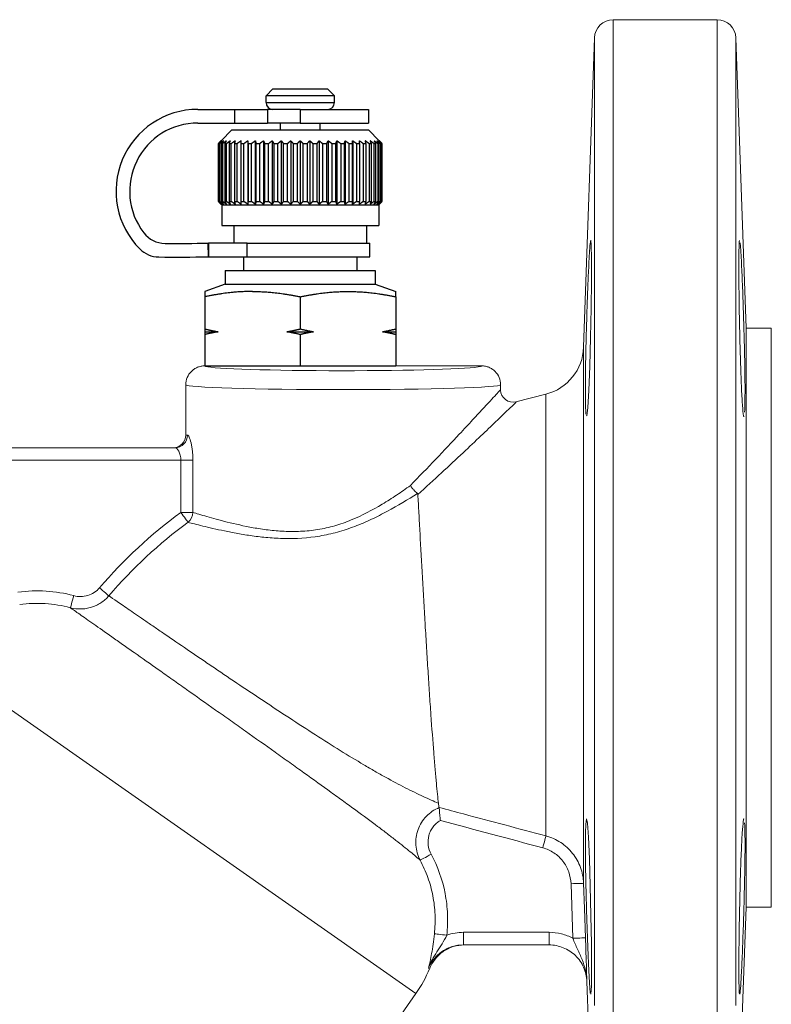
# Model space of a CAD drawing. Units: millimetres. Extents: x 137 to 267, y 86 to 222.
# Drawn here: x 207 to 267, y 144 to 222 of the extents above; entities that cross this region are included whole.
import ezdxf

# ---------------------------------------------------------------- set-up
doc = ezdxf.new("R2010")
doc.units = ezdxf.units.MM

msp = doc.modelspace()

# ---------------------------------------------------------------- linework, layer by layer
at = {"color": 7, "linetype": 'Continuous', "lineweight": 15}
for p, q in [((262.215, 222.153), (253.967, 222.153)), ((252.468, 220.705), (251.61, 196.134)), ((264.519, 197.653), (263.714, 220.705)), ((266.519, 197.653), (264.519, 197.653)), ((221.519, 194.653), (243.519, 194.653)), ((220.019, 193.152), (220.019, 189.153)), ((245.019, 192.728), (245.019, 193.152)), ((248.619, 192.403), (246.237, 191.783)), ((183.873, 188.153), (219.168, 188.153)), ((219.625, 187.153), (187.699, 187.153)), ((219.625, 183.008), (219.625, 187.153)), ((220.58, 187.153), (220.58, 183.008)), ((250.76, 149.18), (250.611, 153.512)), ((263.714, 128.601), (264.519, 151.653)), ((264.519, 151.653), (266.519, 151.653)), ((242.077, 149.653), (248.873, 149.653)), ((248.873, 148.653), (242.077, 148.653)), ((251.869, 145.757), (252.468, 128.601)), ((221.09, 120.216), (238.297, 144.791))]:
    msp.add_line(p, q, dxfattribs=at)
for p, q in [((226.938, 216.654), (226.396, 216.112)), ((231.815, 216.112), (226.396, 216.112)), ((226.396, 215.57), (226.396, 216.112)), ((226.938, 216.654), (231.273, 216.654)), ((231.273, 216.654), (231.815, 216.112)), ((231.815, 215.57), (231.815, 216.112)), ((226.396, 215.57), (231.815, 215.57)), ((220.977, 215.028), (223.887, 215.028)), ((223.887, 215.028), (223.887, 213.945)), ((223.887, 215.028), (226.496, 215.028)), ((226.496, 215.028), (226.496, 213.945)), ((229.106, 215.028), (226.496, 215.028)), ((229.106, 215.028), (229.106, 213.945)), ((229.106, 215.028), (234.525, 215.028)), ((234.525, 215.028), (234.525, 213.945)), ((220.977, 213.945), (223.887, 213.945)), ((223.887, 213.945), (226.496, 213.945)), ((229.106, 213.945), (226.496, 213.945)), ((227.534, 213.403), (227.534, 213.945)), ((229.106, 213.945), (234.525, 213.945)), ((230.677, 213.403), (230.677, 213.945)), ((223.687, 213.403), (222.823, 212.539)), ((223.687, 213.403), (234.525, 213.403)), ((234.525, 213.403), (235.388, 212.539)), ((222.606, 212.319), (222.606, 207.713)), ((222.606, 212.319), (222.628, 212.319)), ((222.628, 207.713), (222.628, 212.319)), ((222.68, 212.319), (222.68, 207.713)), ((222.68, 212.319), (222.743, 212.319)), ((222.743, 207.713), (222.743, 212.319)), ((222.847, 212.319), (222.847, 207.713)), ((222.847, 212.319), (222.952, 212.319)), ((222.952, 207.713), (222.952, 212.319)), ((223.106, 212.319), (223.106, 207.713)), ((223.106, 212.319), (223.25, 212.319)), ((223.25, 207.713), (223.25, 212.319)), ((223.452, 212.319), (223.452, 207.713)), ((223.452, 212.319), (223.634, 212.319)), ((223.634, 207.713), (223.634, 212.319)), ((223.88, 212.319), (223.88, 207.713)), ((223.88, 212.319), (224.097, 212.319)), ((224.097, 207.713), (224.097, 212.319)), ((224.385, 212.319), (224.385, 207.713)), ((224.385, 212.319), (224.634, 212.319)), ((224.634, 207.713), (224.634, 212.319)), ((224.94, 212.539), (224.94, 207.492)), ((224.958, 212.319), (224.958, 207.713)), ((224.958, 212.319), (225.235, 212.319)), ((225.235, 207.713), (225.235, 212.319)), ((225.537, 212.539), (225.537, 207.492)), ((225.592, 212.319), (225.592, 207.713)), ((225.592, 212.319), (225.893, 212.319)), ((225.893, 207.713), (225.893, 212.319)), ((226.186, 212.539), (226.186, 207.492)), ((226.277, 212.319), (226.277, 207.713)), ((226.277, 212.319), (226.598, 212.319)), ((226.598, 207.713), (226.598, 212.319)), ((226.878, 212.539), (226.878, 207.492)), ((227.004, 212.319), (227.004, 207.713)), ((227.004, 212.319), (227.34, 212.319)), ((227.34, 207.713), (227.34, 212.319)), ((227.602, 212.539), (227.602, 207.492)), ((227.761, 212.319), (227.761, 207.713)), ((227.761, 212.319), (228.107, 212.319)), ((228.107, 207.713), (228.107, 212.319)), ((228.348, 212.539), (228.348, 207.492)), ((228.537, 212.319), (228.537, 207.713)), ((228.537, 212.319), (228.889, 212.319)), ((228.889, 207.713), (228.889, 212.319)), ((229.106, 212.539), (229.106, 207.492)), ((229.322, 212.319), (229.322, 207.713)), ((229.322, 212.319), (229.674, 212.319)), ((229.674, 207.713), (229.674, 212.319)), ((229.863, 212.539), (229.863, 207.492)), ((230.104, 212.319), (230.104, 207.713)), ((230.104, 212.319), (230.451, 212.319)), ((230.451, 207.713), (230.451, 212.319)), ((230.609, 212.539), (230.609, 207.492)), ((230.871, 212.319), (230.871, 207.713)), ((230.871, 212.319), (231.208, 212.319)), ((231.208, 207.713), (231.208, 212.319)), ((231.333, 212.539), (231.333, 207.492)), ((231.613, 212.319), (231.613, 207.713)), ((231.613, 212.319), (231.934, 212.319)), ((231.934, 207.713), (231.934, 212.319)), ((232.025, 212.539), (232.025, 207.492)), ((232.318, 212.319), (232.318, 207.713)), ((232.318, 212.319), (232.619, 212.319)), ((232.619, 207.713), (232.619, 212.319)), ((232.674, 212.539), (232.674, 207.492)), ((232.976, 212.319), (232.976, 207.713)), ((232.976, 212.319), (233.253, 212.319)), ((233.253, 207.713), (233.253, 212.319)), ((233.272, 212.539), (233.272, 207.492)), ((233.578, 212.319), (233.578, 207.713)), ((233.578, 212.319), (233.827, 212.319)), ((233.827, 207.713), (233.827, 212.319)), ((234.114, 212.319), (234.114, 207.713)), ((234.114, 212.319), (234.331, 212.319)), ((234.331, 207.713), (234.331, 212.319)), ((234.577, 212.319), (234.577, 207.713)), ((234.577, 212.319), (234.76, 212.319)), ((234.76, 207.713), (234.76, 212.319)), ((234.961, 212.319), (234.961, 207.713)), ((234.961, 212.319), (235.106, 212.319)), ((235.106, 207.713), (235.106, 212.319)), ((235.259, 212.319), (235.259, 207.713)), ((235.259, 212.319), (235.364, 212.319)), ((235.364, 207.713), (235.364, 212.319)), ((235.468, 212.319), (235.468, 207.713)), ((235.468, 212.319), (235.531, 212.319)), ((235.531, 207.713), (235.531, 212.319)), ((235.584, 212.319), (235.584, 207.713)), ((235.584, 212.319), (235.605, 212.319)), ((235.605, 207.713), (235.605, 212.319)), ((222.606, 207.713), (222.628, 207.713)), ((222.68, 207.713), (222.743, 207.713)), ((222.874, 207.442), (222.823, 207.492)), ((222.847, 207.713), (222.952, 207.713)), ((222.874, 207.442), (235.337, 207.442)), ((222.874, 207.442), (222.874, 205.816)), ((223.106, 207.713), (223.25, 207.713)), ((223.452, 207.713), (223.634, 207.713)), ((223.88, 207.713), (224.097, 207.713)), ((224.385, 207.713), (224.634, 207.713)), ((224.958, 207.713), (225.235, 207.713)), ((225.592, 207.713), (225.893, 207.713)), ((226.277, 207.713), (226.598, 207.713)), ((227.004, 207.713), (227.34, 207.713)), ((227.761, 207.713), (228.107, 207.713)), ((228.537, 207.713), (228.889, 207.713)), ((229.322, 207.713), (229.674, 207.713)), ((230.104, 207.713), (230.451, 207.713)), ((230.871, 207.713), (231.208, 207.713)), ((231.613, 207.713), (231.934, 207.713)), ((232.318, 207.713), (232.619, 207.713)), ((232.976, 207.713), (233.253, 207.713)), ((233.578, 207.713), (233.827, 207.713)), ((234.114, 207.713), (234.331, 207.713)), ((234.577, 207.713), (234.76, 207.713)), ((234.961, 207.713), (235.106, 207.713)), ((235.259, 207.713), (235.364, 207.713)), ((235.337, 207.442), (235.388, 207.492)), ((235.337, 207.442), (235.337, 205.816)), ((235.468, 207.713), (235.531, 207.713)), ((235.584, 207.713), (235.605, 207.713)), ((222.874, 205.816), (235.337, 205.816)), ((223.834, 205.816), (223.834, 204.407)), ((234.377, 205.816), (234.377, 204.407)), ((221.814, 203.323), (221.787, 204.407)), ((221.814, 204.407), (221.814, 203.323)), ((224.904, 204.407), (221.814, 204.407)), ((224.904, 203.323), (224.904, 204.407)), ((224.904, 204.407), (234.633, 204.407)), ((234.633, 203.323), (234.633, 204.407)), ((221.814, 203.323), (224.904, 203.323)), ((224.608, 203.323), (224.608, 202.24)), ((224.904, 203.323), (234.633, 203.323)), ((233.603, 203.323), (233.603, 202.24)), ((223.145, 202.24), (235.067, 202.24)), ((223.145, 202.24), (223.145, 201.156)), ((235.067, 202.24), (235.067, 201.156)), ((223.145, 201.156), (221.519, 200.564)), ((223.145, 201.156), (235.067, 201.156)), ((235.067, 201.156), (236.692, 200.564)), ((221.519, 200.564), (221.519, 200.137)), ((221.519, 200.137), (221.519, 197.587)), ((229.106, 200.137), (229.106, 197.587)), ((236.692, 200.137), (236.692, 197.587)), ((221.519, 197.587), (221.519, 197.138)), ((221.519, 197.363), (222.576, 197.363)), ((221.519, 197.138), (221.519, 194.653)), ((228.049, 197.363), (230.162, 197.363)), ((229.106, 197.138), (229.106, 194.653)), ((235.635, 197.363), (236.692, 197.363)), ((236.692, 197.138), (236.692, 194.653)), ((221.519, 194.653), (236.692, 194.653))]:
    msp.add_line(p, q)
at = {"color": 8, "linetype": 'Continuous', "lineweight": 15}
msp.add_line((238.297, 144.791), (203.261, 169.324), dxfattribs=at)
at = {"color": 8, "linetype": 'Continuous', "lineweight": 15, "flags": 128}
for points in [[(253.967, 142.482), (253.967, 145.478), (253.967, 148.673), (253.967, 152.046), (253.967, 155.573), (253.967, 159.23), (253.967, 162.993), (253.967, 166.835), (253.967, 170.731), (253.967, 174.653), (253.967, 178.576), (253.967, 182.471), (253.967, 186.314), (253.967, 190.076), (253.967, 193.734), (253.967, 197.261), (253.967, 200.633), (253.967, 203.828), (253.967, 206.824), (253.967, 209.6), (253.967, 212.137), (253.967, 214.418), (253.967, 216.428), (253.967, 218.152), (253.967, 219.579), (253.967, 220.7), (253.967, 221.505), (253.967, 221.991), (253.967, 222.153), (253.967, 222.153)], [(262.215, 142.482), (262.215, 145.478), (262.215, 148.673), (262.215, 152.046), (262.215, 155.573), (262.215, 159.23), (262.215, 162.993), (262.215, 166.835), (262.215, 170.731), (262.215, 174.653), (262.215, 178.576), (262.215, 182.471), (262.215, 186.314), (262.215, 190.076), (262.215, 193.734), (262.215, 197.261), (262.215, 200.633), (262.215, 203.828), (262.215, 206.824), (262.215, 209.6), (262.215, 212.137), (262.215, 214.418), (262.215, 216.428), (262.215, 218.152), (262.215, 219.579), (262.215, 220.7), (262.215, 221.505), (262.215, 221.991), (262.215, 222.153), (262.215, 222.153)], [(252.468, 143.838), (252.468, 146.81), (252.468, 149.977), (252.468, 153.317), (252.468, 156.807), (252.468, 160.422), (252.468, 164.137), (252.468, 167.926), (252.468, 171.761), (252.468, 175.618), (252.468, 179.467), (252.468, 183.282), (252.468, 187.037), (252.468, 190.706), (252.468, 194.261), (252.468, 197.679), (252.468, 200.936), (252.468, 204.008), (252.468, 206.874), (252.468, 209.514), (252.468, 211.91), (252.468, 214.045), (252.468, 215.903), (252.468, 217.471), (252.468, 218.74), (252.468, 219.699), (252.468, 220.342), (252.468, 220.665), (252.468, 220.705)], [(263.714, 143.838), (263.714, 146.81), (263.714, 149.977), (263.714, 153.317), (263.714, 156.807), (263.714, 160.422), (263.714, 164.137), (263.714, 167.926), (263.714, 171.761), (263.714, 175.618), (263.714, 179.467), (263.714, 183.282), (263.714, 187.037), (263.714, 190.706), (263.714, 194.261), (263.714, 197.679), (263.714, 200.936), (263.714, 204.008), (263.714, 206.874), (263.714, 209.514), (263.714, 211.91), (263.714, 214.045), (263.714, 215.903), (263.714, 217.471), (263.714, 218.74), (263.714, 219.699), (263.714, 220.342), (263.714, 220.665), (263.714, 220.705)], [(251.61, 153.546), (251.61, 154.196), (251.61, 155.156), (251.61, 156.411), (251.61, 157.942), (251.61, 159.726), (251.61, 161.736), (251.61, 163.941), (251.61, 166.309), (251.61, 168.803), (251.61, 171.385), (251.61, 174.017), (251.61, 176.659), (251.61, 179.27), (251.61, 181.811), (251.61, 184.244), (251.61, 186.532), (251.61, 188.64), (251.61, 190.536), (251.61, 192.192), (251.61, 193.582), (251.61, 194.686), (251.61, 195.487), (251.61, 195.972), (251.61, 196.134)], [(248.619, 157.314), (248.619, 157.989), (248.619, 158.972), (248.619, 160.245), (248.619, 161.785), (248.619, 163.563), (248.619, 165.546), (248.619, 167.697), (248.619, 169.977), (248.619, 172.343), (248.619, 174.753), (248.619, 177.16), (248.619, 179.521), (248.619, 181.792), (248.619, 183.931), (248.619, 185.898), (248.619, 187.657), (248.619, 189.176), (248.619, 190.427), (248.619, 191.385), (248.619, 192.034), (248.619, 192.362), (248.619, 192.403)], [(220.019, 189.153), (220.028, 189.153), (220.053, 189.153), (220.097, 189.153), (220.157, 189.153)], [(239.281, 146.785), (239.281, 146.785)]]:
    msp.add_lwpolyline(points, dxfattribs=at)
at = {"color": 7, "linetype": 'Continuous', "lineweight": 15, "flags": 128}
for points in [[(251.84, 190.723), (251.862, 190.68), (251.94, 191.338), (252.022, 192.707), (252.099, 194.632), (252.163, 196.896), (252.209, 199.242), (252.235, 201.407), (252.238, 203.146), (252.219, 204.263), (252.178, 204.634), (252.118, 204.216), (252.074, 203.573), (252.074, 203.573)], [(264.519, 151.653), (264.519, 151.815), (264.519, 152.297), (264.519, 153.092), (264.519, 154.191), (264.519, 155.577), (264.519, 157.23), (264.519, 159.128), (264.519, 161.245), (264.519, 163.549), (264.519, 166.009), (264.519, 168.591), (264.519, 171.257), (264.519, 173.972), (264.519, 176.695), (264.519, 179.391), (264.519, 182.019), (264.519, 184.545), (264.519, 186.931), (264.519, 189.145), (264.519, 191.156), (264.519, 192.935), (264.519, 194.457), (264.519, 195.701), (264.519, 196.65), (264.519, 197.29), (264.519, 197.613), (264.519, 197.653)], [(266.519, 151.653), (266.519, 151.815), (266.519, 152.297), (266.519, 153.092), (266.519, 154.191), (266.519, 155.577), (266.519, 157.23), (266.519, 159.128), (266.519, 161.245), (266.519, 163.549), (266.519, 166.009), (266.519, 168.591), (266.519, 171.257), (266.519, 173.972), (266.519, 176.695), (266.519, 179.391), (266.519, 182.019), (266.519, 184.545), (266.519, 186.931), (266.519, 189.145), (266.519, 191.156), (266.519, 192.935), (266.519, 194.457), (266.519, 195.701), (266.519, 196.65), (266.519, 197.29), (266.519, 197.613), (266.519, 197.653)], [(220.58, 187.153), (220.521, 187.153), (220.44, 187.153), (220.338, 187.153), (220.218, 187.153), (220.084, 187.153), (219.937, 187.153), (219.783, 187.153), (219.625, 187.153)], [(220.198, 182.226), (220.166, 182.269), (220.12, 182.333), (220.06, 182.414), (219.988, 182.512), (219.906, 182.624), (219.817, 182.746), (219.722, 182.875), (219.625, 183.008)], [(220.58, 183.008), (220.521, 183.008), (220.44, 183.008), (220.338, 183.008), (220.218, 183.008), (220.084, 183.008), (219.937, 183.008), (219.783, 183.008), (219.625, 183.008)], [(213.903, 176.388), (213.862, 176.423), (213.802, 176.474), (213.725, 176.54), (213.633, 176.619), (213.528, 176.708), (213.413, 176.807), (213.291, 176.911), (213.166, 177.018)], [(210.856, 175.435), (210.864, 175.466), (210.881, 175.53), (210.906, 175.623), (210.938, 175.743), (210.976, 175.886), (211.019, 176.047), (211.065, 176.219), (211.113, 176.398)], [(252.177, 144.765), (252.197, 144.727), (252.229, 145.409), (252.24, 146.796), (252.227, 148.732), (252.193, 151), (252.139, 153.343), (252.069, 155.499), (251.99, 157.223), (251.908, 158.322), (251.834, 158.671), (251.778, 158.229), (251.758, 157.571), (251.758, 157.571)], [(248.367, 156.368), (248.411, 156.532), (248.453, 156.691), (248.493, 156.841), (248.529, 156.977), (248.561, 157.095), (248.587, 157.192), (248.606, 157.266), (248.619, 157.314)], [(239.506, 155.856), (239.345, 155.77), (239.189, 155.687), (239.043, 155.61), (238.914, 155.541), (238.804, 155.482), (238.718, 155.437), (238.659, 155.405), (238.628, 155.388)], [(250.611, 153.512), (250.805, 153.519), (250.992, 153.525), (251.164, 153.531), (251.315, 153.536), (251.44, 153.54), (251.532, 153.544), (251.59, 153.546), (251.61, 153.546)], [(251.61, 153.546), (251.679, 151.547), (251.759, 149.215)], [(240.744, 149.426), (240.569, 149.446), (240.399, 149.465), (240.24, 149.483), (240.097, 149.499), (239.974, 149.513), (239.876, 149.524), (239.804, 149.532), (239.762, 149.537)], [(242.077, 149.653), (242.077, 149.458), (242.077, 149.27), (242.077, 149.098), (242.077, 148.946), (242.077, 148.822), (242.077, 148.729), (242.077, 148.672), (242.077, 148.653)], [(248.873, 149.653), (248.873, 149.458), (248.873, 149.27), (248.873, 149.098), (248.873, 148.946), (248.873, 148.822), (248.873, 148.729), (248.873, 148.672), (248.873, 148.653)], [(250.76, 149.18), (250.954, 149.187), (251.141, 149.193), (251.314, 149.199), (251.465, 149.205), (251.589, 149.209), (251.682, 149.212), (251.739, 149.214), (251.759, 149.215)], [(251.872, 145.758), (251.872, 145.758)]]:
    msp.add_lwpolyline(points, dxfattribs=at)
at = {"color": 7, "linetype": 'Continuous', "lineweight": 15}
for centre, radius, start, end in [((253.967, 220.653), 1.5, 90, 178), ((262.215, 220.653), 1.5, 2, 90), ((247.613, 196.274), 4, 284.57068, 358), ((246.019, 192.76), 1, 181.42998, 282.59336), ((219.019, 189.153), 1, 270, 0), ((219.162, 189.148), 0.995, 270.32005, 0.31599), ((242.232, 152.153), 38.25, 126.2295, 139.45421), ((219.54, 183.032), 1.04, 309.21407, 358.67514), ((242.232, 152.153), 37.281, 126.2295, 139.45421), ((242.158, 145.653), 3, 90, 158.86939), ((230.106, 150.527), 10, 325, 337.89378)]:
    msp.add_arc(centre, radius, start, end, dxfattribs=at)
for centre, radius, start, end in [((226.938, 215.57), 0.542, 180, 270), ((231.273, 215.57), 0.542, 270, 0), ((220.977, 208.526), 6.503, 90, 224.79959), ((220.977, 208.526), 5.419, 90, 217.45047), ((218.396, 206.549), 2.168, 217.45047, 269.41937), ((219.351, 300.834), 96.458, 269.41937, 271.44684), ((217.901, 205.471), 2.168, 224.79959, 269.12861), ((219.351, 300.834), 97.542, 269.12861, 271.44684)]:
    msp.add_arc(centre, radius, start, end)
at = {"color": 8, "linetype": 'Continuous', "lineweight": 15}
for start_param, end_param in [(3.136834, 3.25692), (6.14569, 6.287944)]:
    msp.add_ellipse((232.519, 194.651), major_axis=(11, 0), ratio=0.034921, start_param=start_param, end_param=end_param, dxfattribs=at)
at = {"color": 7, "linetype": 'Continuous', "lineweight": 15}
for centre, major_axis, ratio, start_param, end_param in [((232.519, 194.651), (11, 0), 0.034921, 3.25692, 6.14569), ((232.519, 193.152), (12.5, 0), 0.03073, 3.141593, 6.283185)]:
    msp.add_ellipse(centre, major_axis=major_axis, ratio=ratio, start_param=start_param, end_param=end_param, dxfattribs=at)
for points, weights in [([(222.823, 212.539), (222.717, 212.433), (222.606, 212.319)], [1, 1.00028756017, 1]), ([(222.628, 212.319), (222.75, 212.433), (222.869, 212.539)], [1, 1.00028756017, 1]), ([(222.869, 212.539), (222.776, 212.433), (222.68, 212.319)], [1, 1.00028756017, 1]), ([(222.743, 212.319), (222.877, 212.433), (223.006, 212.539)], [1, 1.00028756017, 1]), ([(223.006, 212.539), (222.928, 212.433), (222.847, 212.319)], [1, 1.00028756018, 1]), ([(222.952, 212.319), (223.094, 212.433), (223.231, 212.539)], [1, 1.00028756017, 1]), ([(223.231, 212.539), (223.17, 212.433), (223.106, 212.319)], [1, 1.00028756018, 1]), ([(223.25, 212.319), (223.399, 212.433), (223.543, 212.539)], [1, 1.00028756017, 1]), ([(223.543, 212.539), (223.498, 212.433), (223.452, 212.319)], [1, 1.00028756017, 1]), ([(223.634, 212.319), (223.787, 212.433), (223.935, 212.539)], [1, 1.00028756017, 1]), ([(223.935, 212.539), (223.908, 212.433), (223.88, 212.319)], [1, 1.00028756017, 1]), ([(224.097, 212.319), (224.253, 212.433), (224.403, 212.539)], [1, 1.00028756017, 1]), ([(224.403, 212.539), (224.394, 212.433), (224.385, 212.319)], [1, 1.00028756018, 1]), ([(224.634, 212.319), (224.789, 212.433), (224.94, 212.539)], [1, 1.00028756018, 1]), ([(224.94, 212.539), (224.949, 212.433), (224.958, 212.319)], [1, 1.00028756018, 1]), ([(225.235, 212.319), (225.389, 212.433), (225.537, 212.539)], [1, 1.00028756018, 1]), ([(225.537, 212.539), (225.564, 212.433), (225.592, 212.319)], [1, 1.00028756017, 1]), ([(225.893, 212.319), (226.042, 212.433), (226.186, 212.539)], [1, 1.00028756018, 1]), ([(226.186, 212.539), (226.231, 212.433), (226.277, 212.319)], [1, 1.00028756017, 1]), ([(226.598, 212.319), (226.741, 212.433), (226.878, 212.539)], [1, 1.00028756017, 1]), ([(226.878, 212.539), (226.94, 212.433), (227.004, 212.319)], [1, 1.00028756017, 1]), ([(227.34, 212.319), (227.473, 212.433), (227.602, 212.539)], [1, 1.00028756018, 1]), ([(227.602, 212.539), (227.68, 212.433), (227.761, 212.319)], [1, 1.00028756017, 1]), ([(228.107, 212.319), (228.23, 212.433), (228.348, 212.539)], [1, 1.00028756017, 1]), ([(228.348, 212.539), (228.441, 212.433), (228.537, 212.319)], [1, 1.00028756017, 1]), ([(228.889, 212.319), (228.999, 212.433), (229.106, 212.539)], [1, 1.00028756018, 1]), ([(229.106, 212.539), (229.212, 212.433), (229.322, 212.319)], [1, 1.00028756018, 1]), ([(229.674, 212.319), (229.77, 212.433), (229.863, 212.539)], [1, 1.00028756017, 1]), ([(229.863, 212.539), (229.981, 212.433), (230.104, 212.319)], [1, 1.00028756017, 1]), ([(230.451, 212.319), (230.531, 212.433), (230.609, 212.539)], [1, 1.00028756017, 1]), ([(230.609, 212.539), (230.738, 212.433), (230.871, 212.319)], [1, 1.00028756017, 1]), ([(231.208, 212.319), (231.272, 212.433), (231.333, 212.539)], [1, 1.00028756018, 1]), ([(231.333, 212.539), (231.471, 212.433), (231.613, 212.319)], [1, 1.00028756018, 1]), ([(231.934, 212.319), (231.98, 212.433), (232.025, 212.539)], [1, 1.00028756017, 1]), ([(232.025, 212.539), (232.169, 212.433), (232.318, 212.319)], [1, 1.00028756018, 1]), ([(232.619, 212.319), (232.647, 212.433), (232.674, 212.539)], [1, 1.00028756017, 1]), ([(232.674, 212.539), (232.823, 212.433), (232.976, 212.319)], [1, 1.00028756017, 1]), ([(233.253, 212.319), (233.263, 212.433), (233.272, 212.539)], [1, 1.00028756018, 1]), ([(233.272, 212.539), (233.422, 212.433), (233.578, 212.319)], [1, 1.00028756017, 1]), ([(233.808, 212.539), (233.958, 212.433), (234.114, 212.319)], [1, 1.00028756017, 1]), ([(233.827, 212.319), (233.817, 212.433), (233.808, 212.539)], [1, 1.00028756017, 1]), ([(234.276, 212.539), (234.424, 212.433), (234.577, 212.319)], [1, 1.00028756017, 1]), ([(234.331, 212.319), (234.303, 212.433), (234.276, 212.539)], [1, 1.00028756017, 1]), ([(234.668, 212.539), (234.812, 212.433), (234.961, 212.319)], [1, 1.00028756017, 1]), ([(234.76, 212.319), (234.713, 212.433), (234.668, 212.539)], [1, 1.00028756017, 1]), ([(234.98, 212.539), (235.117, 212.433), (235.259, 212.319)], [1, 1.00028756017, 1]), ([(235.106, 212.319), (235.042, 212.433), (234.98, 212.539)], [1, 1.00028756017, 1]), ([(235.205, 212.539), (235.334, 212.433), (235.468, 212.319)], [1, 1.00028756017, 1]), ([(235.364, 212.319), (235.283, 212.433), (235.205, 212.539)], [1, 1.00028756017, 1]), ([(235.342, 212.539), (235.461, 212.433), (235.584, 212.319)], [1, 1.00028756017, 1]), ([(235.531, 212.319), (235.435, 212.433), (235.342, 212.539)], [1, 1.00028756017, 1]), ([(235.605, 212.319), (235.495, 212.433), (235.388, 212.539)], [1, 1.00028756017, 1]), ([(222.606, 207.713), (222.717, 207.599), (222.823, 207.492)], [1, 1.00028756018, 1]), ([(222.869, 207.492), (222.75, 207.599), (222.628, 207.713)], [1, 1.00028756017, 1]), ([(222.68, 207.713), (222.776, 207.599), (222.869, 207.492)], [1, 1.00028756017, 1]), ([(223.006, 207.492), (222.877, 207.599), (222.743, 207.713)], [1, 1.00028756018, 1]), ([(222.847, 207.713), (222.928, 207.599), (223.006, 207.492)], [1, 1.00028756017, 1]), ([(223.231, 207.492), (223.094, 207.599), (222.952, 207.713)], [1, 1.00028756018, 1]), ([(223.106, 207.713), (223.17, 207.599), (223.231, 207.492)], [1, 1.00028756018, 1]), ([(223.543, 207.492), (223.399, 207.599), (223.25, 207.713)], [1, 1.00028756018, 1]), ([(223.452, 207.713), (223.498, 207.599), (223.543, 207.492)], [1, 1.00028756017, 1]), ([(223.935, 207.492), (223.787, 207.599), (223.634, 207.713)], [1, 1.00028756018, 1]), ([(223.88, 207.713), (223.908, 207.599), (223.935, 207.492)], [1, 1.00028756018, 1]), ([(224.403, 207.492), (224.253, 207.599), (224.097, 207.713)], [1, 1.00028756018, 1]), ([(224.385, 207.713), (224.394, 207.599), (224.403, 207.492)], [1, 1.00028756018, 1]), ([(224.94, 207.492), (224.789, 207.599), (224.634, 207.713)], [1, 1.00028756018, 1]), ([(224.958, 207.713), (224.949, 207.599), (224.94, 207.492)], [1, 1.00028756018, 1]), ([(225.537, 207.492), (225.389, 207.599), (225.235, 207.713)], [1, 1.00028756017, 1]), ([(225.592, 207.713), (225.564, 207.599), (225.537, 207.492)], [1, 1.00028756018, 1]), ([(226.186, 207.492), (226.042, 207.599), (225.893, 207.713)], [1, 1.00028756017, 1]), ([(226.277, 207.713), (226.231, 207.599), (226.186, 207.492)], [1, 1.00028756018, 1]), ([(226.878, 207.492), (226.741, 207.599), (226.598, 207.713)], [1, 1.00028756018, 1]), ([(227.004, 207.713), (226.94, 207.599), (226.878, 207.492)], [1, 1.00028756018, 1]), ([(227.602, 207.492), (227.473, 207.599), (227.34, 207.713)], [1, 1.00028756018, 1]), ([(227.761, 207.713), (227.68, 207.599), (227.602, 207.492)], [1, 1.00028756018, 1]), ([(228.348, 207.492), (228.23, 207.599), (228.107, 207.713)], [1, 1.00028756018, 1]), ([(228.537, 207.713), (228.441, 207.599), (228.348, 207.492)], [1, 1.00028756017, 1]), ([(229.106, 207.492), (228.999, 207.599), (228.889, 207.713)], [1, 1.00028756018, 1]), ([(229.322, 207.713), (229.212, 207.599), (229.106, 207.492)], [1, 1.00028756018, 1]), ([(229.863, 207.492), (229.77, 207.599), (229.674, 207.713)], [1, 1.00028756017, 1]), ([(230.104, 207.713), (229.981, 207.599), (229.863, 207.492)], [1, 1.00028756018, 1]), ([(230.609, 207.492), (230.531, 207.599), (230.451, 207.713)], [1, 1.00028756018, 1]), ([(230.871, 207.713), (230.738, 207.599), (230.609, 207.492)], [1, 1.00028756017, 1]), ([(231.333, 207.492), (231.272, 207.599), (231.208, 207.713)], [1, 1.00028756018, 1]), ([(231.613, 207.713), (231.471, 207.599), (231.333, 207.492)], [1, 1.00028756018, 1]), ([(232.025, 207.492), (231.98, 207.599), (231.934, 207.713)], [1, 1.00028756018, 1]), ([(232.318, 207.713), (232.169, 207.599), (232.025, 207.492)], [1, 1.00028756017, 1]), ([(232.674, 207.492), (232.647, 207.599), (232.619, 207.713)], [1, 1.00028756018, 1]), ([(232.976, 207.713), (232.823, 207.599), (232.674, 207.492)], [1, 1.00028756018, 1]), ([(233.272, 207.492), (233.263, 207.599), (233.253, 207.713)], [1, 1.00028756017, 1]), ([(233.578, 207.713), (233.422, 207.599), (233.272, 207.492)], [1, 1.00028756018, 1]), ([(234.114, 207.713), (233.958, 207.599), (233.808, 207.492)], [1, 1.00028756018, 1]), ([(233.808, 207.492), (233.817, 207.599), (233.827, 207.713)], [1, 1.00028756018, 1]), ([(234.577, 207.713), (234.424, 207.599), (234.276, 207.492)], [1, 1.00028756018, 1]), ([(234.276, 207.492), (234.303, 207.599), (234.331, 207.713)], [1, 1.00028756018, 1]), ([(234.961, 207.713), (234.812, 207.599), (234.668, 207.492)], [1, 1.00028756018, 1]), ([(234.668, 207.492), (234.713, 207.599), (234.76, 207.713)], [1, 1.00028756018, 1]), ([(235.259, 207.713), (235.117, 207.599), (234.98, 207.492)], [1, 1.00028756017, 1]), ([(234.98, 207.492), (235.042, 207.599), (235.106, 207.713)], [1, 1.00028756017, 1]), ([(235.468, 207.713), (235.334, 207.599), (235.205, 207.492)], [1, 1.00028756018, 1]), ([(235.205, 207.492), (235.283, 207.599), (235.364, 207.713)], [1, 1.00028756017, 1]), ([(235.584, 207.713), (235.461, 207.599), (235.342, 207.492)], [1, 1.00028756017, 1]), ([(235.342, 207.492), (235.435, 207.599), (235.531, 207.713)], [1, 1.00028756017, 1]), ([(235.388, 207.492), (235.495, 207.599), (235.605, 207.713)], [1, 1.00028756018, 1]), ([(225.312, 200.564), (223.552, 200.564), (221.519, 200.137)], [1, 1.04464590977, 1.01293433344]), ([(225.312, 200.564), (227.073, 200.564), (229.106, 200.137)], [1, 1.04464590977, 1.01293433344]), ([(229.106, 200.137), (231.138, 200.564), (232.899, 200.564)], [1.01293433344, 1.04464590977, 1]), ([(232.899, 200.564), (234.659, 200.564), (236.692, 200.137)], [1, 1.04464590977, 1.01293433344]), ([(236.692, 200.137), (236.692, 200.564), (236.692, 200.564)], [1.01293433344, 1.04464590977, 1]), ([(221.519, 197.587), (222.064, 197.457), (222.576, 197.363)], [1, 1.00259269997, 1]), ([(222.576, 197.363), (222.064, 197.268), (221.519, 197.138)], [1, 1.00259269997, 1]), ([(228.049, 197.363), (228.56, 197.457), (229.106, 197.587)], [1, 1.00259269997, 1]), ([(229.106, 197.138), (228.56, 197.268), (228.049, 197.363)], [1, 1.00259269997, 1]), ([(229.106, 197.587), (229.651, 197.457), (230.162, 197.363)], [1, 1.00259269997, 1]), ([(230.162, 197.363), (229.651, 197.268), (229.106, 197.138)], [1, 1.00259269997, 1]), ([(235.635, 197.363), (236.147, 197.457), (236.692, 197.587)], [1, 1.00259269997, 1]), ([(236.692, 197.138), (236.147, 197.268), (235.635, 197.363)], [1, 1.00259269997, 1]), ([(236.692, 197.587), (236.692, 197.457), (236.692, 197.363)], [1, 1.00259269997, 1]), ([(236.692, 197.363), (236.692, 197.268), (236.692, 197.138)], [1, 1.00259269997, 1])]:
    msp.add_rational_spline(points, weights, degree=2)
for points, knots in [([(264.005, 204.556), (264, 204.579), (263.976, 204.689), (263.953, 204.087), (263.939, 202.791), (263.949, 200.854), (263.981, 198.57), (264.034, 196.175), (264.103, 193.951), (264.184, 192.118), (264.266, 190.996), (264.323, 190.515), (264.343, 190.645), (264.344, 190.651)], [0, 0, 0, 0, 0.028599, 0.136002, 0.243361, 0.350693, 0.458023, 0.565376, 0.67277, 0.780214, 0.8877, 0.995201, 1, 1, 1, 1]), ([(252.074, 203.573), (252.052, 203.205), (252.029, 202.76), (251.993, 201.98), (251.981, 201.701), (251.957, 201.122), (251.945, 200.821), (251.921, 200.194), (251.909, 199.865), (251.886, 199.202), (251.875, 198.866), (251.854, 198.185), (251.843, 197.839), (251.824, 197.146), (251.806, 196.462), (251.791, 195.794), (251.777, 195.135), (251.771, 194.814), (251.762, 194.2), (251.758, 193.905), (251.753, 193.34), (251.751, 193.069), (251.75, 192.569), (251.751, 192.338), (251.755, 191.914), (251.758, 191.72), (251.77, 191.207), (251.782, 190.959), (251.798, 190.806)], [0, 0, 0, 0, 0.125, 0.125, 0.1875, 0.1875, 0.25, 0.25, 0.3125, 0.3125, 0.375, 0.375, 0.4375, 0.4375, 0.5, 0.5625, 0.5625, 0.625, 0.625, 0.6875, 0.6875, 0.75, 0.75, 0.8125, 0.8125, 0.875, 0.875, 1, 1, 1, 1]), ([(264.394, 190.964), (264.396, 190.973), (264.417, 191.094), (264.433, 192.048), (264.431, 193.747), (264.391, 195.964), (264.326, 198.349), (264.246, 200.651), (264.173, 202.402), (264.131, 203.173), (264.114, 203.471)], [0, 0, 0, 0, 0.012755, 0.161759, 0.310639, 0.459469, 0.608371, 0.757399, 0.906523, 1, 1, 1, 1]), ([(221.519, 194.653), (221.42, 194.653), (221.323, 194.643), (221.131, 194.605), (221.036, 194.576), (220.854, 194.501), (220.768, 194.455), (220.605, 194.346), (220.528, 194.283), (220.32, 194.075), (220.208, 193.908), (220.059, 193.547), (220.019, 193.348), (220.019, 193.152)], [0, 0, 0, 0, 0.125, 0.125, 0.25, 0.25, 0.375, 0.375, 0.5, 0.5, 0.75, 0.75, 1, 1, 1, 1]), ([(243.519, 194.653), (243.618, 194.653), (243.715, 194.643), (243.907, 194.605), (244.002, 194.576), (244.184, 194.501), (244.27, 194.455), (244.433, 194.346), (244.51, 194.283), (244.718, 194.075), (244.829, 193.908), (244.979, 193.547), (245.019, 193.348), (245.019, 193.152)], [0, 0, 0, 0, 0.125, 0.125, 0.25, 0.25, 0.375, 0.375, 0.5, 0.5, 0.75, 0.75, 1, 1, 1, 1]), ([(220.157, 189.153), (220.176, 189.153), (220.197, 189.139), (220.241, 189.084), (220.265, 189.043), (220.336, 188.886), (220.387, 188.732), (220.453, 188.452), (220.473, 188.35), (220.51, 188.133), (220.526, 188.02), (220.553, 187.782), (220.563, 187.658), (220.577, 187.408), (220.58, 187.282), (220.58, 187.153)], [0, 0, 0, 0, 0.125, 0.125, 0.25, 0.25, 0.5, 0.5, 0.625, 0.625, 0.75, 0.75, 0.875, 0.875, 1, 1, 1, 1]), ([(219.625, 187.153), (219.625, 187.292), (219.607, 187.427), (219.544, 187.671), (219.5, 187.78), (219.358, 188.048), (219.247, 188.153), (219.168, 188.153)], [0, 0, 0, 0, 0.25, 0.25, 0.5, 0.5, 1, 1, 1, 1]), ([(220.58, 183.008), (220.717, 182.966), (220.879, 182.917), (221.252, 182.806), (221.46, 182.745), (221.918, 182.614), (222.168, 182.544), (222.71, 182.398), (223.003, 182.321), (223.939, 182.088), (224.627, 181.931), (225.757, 181.73), (226.152, 181.669), (226.971, 181.569), (227.39, 181.531), (228.249, 181.49), (228.688, 181.487), (229.362, 181.519), (229.591, 181.536), (230.045, 181.583), (230.272, 181.613), (230.949, 181.723), (231.397, 181.823), (232.064, 182.014), (232.286, 182.084), (232.728, 182.238), (232.948, 182.322), (234.028, 182.763), (234.838, 183.193), (236.007, 183.895), (236.39, 184.139), (237.135, 184.635), (237.498, 184.888), (237.853, 185.141)], [0, 0, 0, 0, 0.0625, 0.0625, 0.125, 0.125, 0.1875, 0.1875, 0.25, 0.25, 0.375, 0.375, 0.4375, 0.4375, 0.5, 0.5, 0.5625, 0.5625, 0.59375, 0.59375, 0.625, 0.625, 0.6875, 0.6875, 0.71875, 0.71875, 0.75, 0.75, 0.875, 0.875, 0.9375, 0.9375, 1, 1, 1, 1]), ([(238.41, 184.519), (238.312, 184.596), (238.213, 184.691), (238.069, 184.851), (238.023, 184.907), (237.934, 185.022), (237.892, 185.083), (237.853, 185.141)], [0, 0, 0, 0, 0.5, 0.5, 0.75, 0.75, 1, 1, 1, 1]), ([(238.41, 184.519), (237.647, 184.032), (236.858, 183.553), (235.621, 182.883), (235.199, 182.667), (234.332, 182.26), (233.885, 182.068), (232.984, 181.727), (232.528, 181.576), (231.601, 181.32), (231.128, 181.215), (229.705, 180.976), (228.777, 180.921), (227.42, 180.945), (226.973, 180.971), (226.116, 181.045), (225.702, 181.094), (224.901, 181.205), (224.514, 181.268), (223.776, 181.4), (223.428, 181.468), (222.77, 181.605), (222.461, 181.673), (221.883, 181.805), (221.612, 181.869), (220.878, 182.049), (220.488, 182.15), (220.198, 182.226)], [0, 0, 0, 0, 0.125, 0.125, 0.1875, 0.1875, 0.25, 0.25, 0.3125, 0.3125, 0.375, 0.375, 0.5, 0.5, 0.5625, 0.5625, 0.625, 0.625, 0.6875, 0.6875, 0.75, 0.75, 0.8125, 0.8125, 0.875, 0.875, 1, 1, 1, 1]), ([(238.449, 184.436), (238.448, 184.451), (238.446, 184.466), (238.44, 184.48), (238.435, 184.491), (238.428, 184.502), (238.418, 184.512), (238.416, 184.514), (238.413, 184.516), (238.41, 184.519)], [0, 0, 0, 0, 0.0000593002, 0.0000593002, 0.0000593002, 0.0001077211, 0.0001077211, 0.0001077211, 0.0001206341, 0.0001206341, 0.0001206341, 0.0001206341]), ([(240.076, 159.907), (240.055, 160.107), (240.031, 160.344), (239.977, 160.893), (239.948, 161.2), (239.886, 161.876), (239.853, 162.245), (239.801, 162.844), (239.783, 163.052), (239.748, 163.482), (239.729, 163.706), (239.637, 164.85), (239.562, 165.854), (239.446, 167.491), (239.407, 168.061), (239.33, 169.218), (239.292, 169.807), (239.216, 171.006), (239.178, 171.616), (239.121, 172.547), (239.102, 172.86), (239.065, 173.485), (239.046, 173.797), (238.955, 175.355), (238.884, 176.592), (238.747, 179.048), (238.682, 180.219), (238.605, 181.608), (238.59, 181.883), (238.56, 182.423), (238.546, 182.691), (238.503, 183.472), (238.475, 183.967), (238.449, 184.436)], [0, 0, 0, 0, 0.0625, 0.0625, 0.125, 0.125, 0.1875, 0.1875, 0.21875, 0.21875, 0.25, 0.25, 0.375, 0.375, 0.4375, 0.4375, 0.5, 0.5, 0.5625, 0.5625, 0.59375, 0.59375, 0.625, 0.625, 0.75, 0.75, 0.875, 0.875, 0.90625, 0.90625, 0.9375, 0.9375, 1, 1, 1, 1]), ([(206.69, 176.675), (207.436, 176.778), (208.178, 176.804), (209.652, 176.711), (210.385, 176.593), (211.113, 176.398)], [0, 0, 0, 0, 0.5, 0.5, 1, 1, 1, 1]), ([(211.113, 176.398), (211.296, 176.349), (211.486, 176.326), (211.861, 176.33), (212.051, 176.359), (212.411, 176.466), (212.584, 176.545), (212.901, 176.75), (213.042, 176.873), (213.166, 177.018)], [0, 0, 0, 0, 0.25, 0.25, 0.5, 0.5, 0.75, 0.75, 1, 1, 1, 1]), ([(213.903, 176.388), (213.719, 176.172), (213.509, 175.987), (213.158, 175.755), (213.034, 175.686), (212.781, 175.566), (212.651, 175.515), (212.384, 175.432), (212.246, 175.399), (211.969, 175.354), (211.83, 175.341), (211.412, 175.332), (211.129, 175.364), (210.856, 175.435)], [0, 0, 0, 0, 0.25, 0.25, 0.375, 0.375, 0.5, 0.5, 0.625, 0.625, 0.75, 0.75, 1, 1, 1, 1]), ([(213.903, 176.388), (214.075, 176.269), (214.301, 176.114), (214.718, 175.826), (214.871, 175.722), (215.203, 175.494), (215.383, 175.37), (215.957, 174.975), (216.384, 174.683), (217.087, 174.2), (217.332, 174.033), (217.845, 173.682), (218.113, 173.498), (218.941, 172.932), (219.522, 172.536), (220.435, 171.914), (220.747, 171.702), (221.384, 171.269), (221.711, 171.047), (222.706, 170.374), (223.379, 169.919), (224.749, 168.999), (225.446, 168.533), (226.857, 167.594), (227.555, 167.133), (228.94, 166.227), (229.626, 165.781), (230.987, 164.91), (231.648, 164.493), (232.928, 163.699), (233.548, 163.323), (234.452, 162.789), (234.749, 162.616), (235.326, 162.285), (235.607, 162.127), (236.432, 161.671), (236.955, 161.393), (237.951, 160.886), (238.427, 160.656), (239.307, 160.247), (239.715, 160.065), (240.076, 159.907)], [0, 0, 0, 0, 0.0625, 0.0625, 0.09375, 0.09375, 0.125, 0.125, 0.1875, 0.1875, 0.21875, 0.21875, 0.25, 0.25, 0.3125, 0.3125, 0.34375, 0.34375, 0.375, 0.375, 0.4375, 0.4375, 0.5, 0.5, 0.5625, 0.5625, 0.625, 0.625, 0.6875, 0.6875, 0.75, 0.75, 0.78125, 0.78125, 0.8125, 0.8125, 0.875, 0.875, 0.9375, 0.9375, 1, 1, 1, 1]), ([(210.856, 175.435), (210.199, 175.611), (209.532, 175.722), (208.175, 175.809), (207.499, 175.785), (206.826, 175.693)], [0, 0, 0, 0, 0.5, 0.5, 1, 1, 1, 1]), ([(238.628, 155.388), (238.529, 155.475), (238.412, 155.575), (238.148, 155.798), (238.001, 155.92), (237.517, 156.316), (237.139, 156.619), (236.487, 157.126), (236.255, 157.304), (235.768, 157.677), (235.513, 157.869), (234.715, 158.468), (234.14, 158.894), (233.213, 159.574), (232.892, 159.808), (232.231, 160.289), (231.893, 160.534), (230.86, 161.281), (230.146, 161.794), (229.034, 162.59), (228.657, 162.86), (227.889, 163.408), (227.499, 163.686), (226.331, 164.517), (225.547, 165.074), (224.365, 165.912), (223.97, 166.192), (223.177, 166.753), (222.778, 167.035), (221.601, 167.867), (220.834, 168.409), (219.711, 169.201), (219.341, 169.462), (218.611, 169.977), (218.249, 170.232), (217.195, 170.975), (216.533, 171.441), (215.596, 172.101), (215.294, 172.314), (214.709, 172.725), (214.425, 172.925), (213.618, 173.493), (213.136, 173.832), (212.495, 174.283), (212.294, 174.424), (211.922, 174.686), (211.749, 174.807), (211.283, 175.135), (211.037, 175.308), (210.856, 175.435)], [0, 0, 0, 0, 0.03125, 0.03125, 0.0625, 0.0625, 0.125, 0.125, 0.15625, 0.15625, 0.1875, 0.1875, 0.25, 0.25, 0.28125, 0.28125, 0.3125, 0.3125, 0.375, 0.375, 0.40625, 0.40625, 0.4375, 0.4375, 0.5, 0.5, 0.53125, 0.53125, 0.5625, 0.5625, 0.625, 0.625, 0.65625, 0.65625, 0.6875, 0.6875, 0.75, 0.75, 0.78125, 0.78125, 0.8125, 0.8125, 0.875, 0.875, 0.90625, 0.90625, 0.9375, 0.9375, 1, 1, 1, 1]), ([(240.148, 159.568), (240.792, 159.397), (241.436, 159.225), (242.08, 159.053), (244.259, 158.472), (246.439, 157.892), (248.619, 157.314)], [0, 0, 0, 0, 0.002, 0.002, 0.002, 0.008766569, 0.008766569, 0.008766569, 0.008766569]), ([(238.628, 155.388), (238.531, 155.574), (238.454, 155.767), (238.341, 156.166), (238.304, 156.374), (238.275, 156.789), (238.282, 156.996), (238.339, 157.41), (238.389, 157.615), (238.53, 158.005), (238.621, 158.194), (238.843, 158.551), (238.971, 158.715), (239.261, 159.014), (239.424, 159.15), (239.77, 159.383), (239.954, 159.48), (240.149, 159.558)], [0, 0, 0, 0, 0.125, 0.125, 0.25, 0.25, 0.375, 0.375, 0.5, 0.5, 0.625, 0.625, 0.75, 0.75, 0.875, 0.875, 1, 1, 1, 1]), ([(240.149, 159.558), (240.153, 159.494), (240.16, 159.355), (240.181, 159.077), (240.189, 158.976), (240.21, 158.761), (240.223, 158.649), (240.236, 158.538)], [0, 0, 0, 0, 0.5, 0.5, 0.75, 0.75, 1, 1, 1, 1]), ([(240.236, 158.538), (240.124, 158.475), (240.019, 158.401), (239.826, 158.234), (239.736, 158.139), (239.58, 157.936), (239.513, 157.827), (239.4, 157.597), (239.355, 157.475), (239.257, 157.104), (239.241, 156.841), (239.305, 156.334), (239.384, 156.085), (239.506, 155.856)], [0, 0, 0, 0, 0.125, 0.125, 0.25, 0.25, 0.375, 0.375, 0.5, 0.5, 0.75, 0.75, 1, 1, 1, 1]), ([(264.293, 158.471), (264.266, 158.208), (264.212, 157.683), (264.129, 156.011), (264.056, 153.905), (263.997, 151.531), (263.957, 149.18), (263.94, 147.101), (263.946, 145.571), (263.968, 144.731), (263.995, 144.758), (264.005, 144.767)], [0, 0, 0, 0, 0.116378, 0.232756, 0.349133, 0.465474, 0.581762, 0.697999, 0.814203, 0.930399, 1, 1, 1, 1]), ([(264.025, 144.736), (264.044, 144.843), (264.066, 145.078), (264.114, 145.802), (264.14, 146.271), (264.194, 147.422), (264.222, 148.072), (264.277, 149.52), (264.303, 150.278), (264.351, 151.862), (264.372, 152.643), (264.406, 154.182), (264.419, 154.898), (264.433, 156.22), (264.433, 156.79), (264.424, 157.745), (264.413, 158.104), (264.397, 158.344)], [0, 0, 0, 0, 0.125, 0.125, 0.25, 0.25, 0.375, 0.375, 0.5, 0.5, 0.625, 0.625, 0.75, 0.75, 0.875, 0.875, 1, 1, 1, 1]), ([(264.344, 158.64), (264.342, 158.651), (264.328, 158.738), (264.309, 158.596), (264.293, 158.471)], [0, 0, 0, 0, 0.123323, 1, 1, 1, 1]), ([(248.619, 157.314), (249.039, 157.203), (249.429, 157.029), (250.152, 156.555), (250.469, 156.265), (250.871, 155.758), (250.991, 155.578), (251.2, 155.205), (251.289, 155.011), (251.437, 154.607), (251.496, 154.397), (251.578, 153.976), (251.603, 153.763), (251.61, 153.546)], [0, 0, 0, 0, 0.25, 0.25, 0.5, 0.5, 0.625, 0.625, 0.75, 0.75, 0.875, 0.875, 1, 1, 1, 1]), ([(251.758, 157.571), (251.751, 157.197), (251.749, 156.746), (251.753, 155.958), (251.755, 155.677), (251.762, 155.095), (251.766, 154.791), (251.777, 154.161), (251.784, 153.831), (251.798, 153.166), (251.807, 152.829), (251.824, 152.148), (251.834, 151.801), (251.854, 151.109), (251.875, 150.425), (251.898, 149.76), (251.922, 149.103), (251.933, 148.784), (251.957, 148.174), (251.969, 147.881), (251.993, 147.321), (252.005, 147.052), (252.029, 146.558), (252.04, 146.33), (252.063, 145.912), (252.074, 145.72), (252.107, 145.217), (252.126, 144.975), (252.144, 144.829)], [0, 0, 0, 0, 0.125, 0.125, 0.1875, 0.1875, 0.25, 0.25, 0.3125, 0.3125, 0.375, 0.375, 0.4375, 0.4375, 0.5, 0.5625, 0.5625, 0.625, 0.625, 0.6875, 0.6875, 0.75, 0.75, 0.8125, 0.8125, 0.875, 0.875, 1, 1, 1, 1]), ([(239.506, 155.856), (240.031, 154.871), (240.4, 153.833), (240.664, 152.47), (240.707, 152.194), (240.771, 151.641), (240.793, 151.365), (240.826, 150.535), (240.807, 149.981), (240.744, 149.426)], [0, 0, 0, 0, 0.5, 0.5, 0.625, 0.625, 0.75, 0.75, 1, 1, 1, 1]), ([(250.611, 153.512), (250.6, 153.839), (250.539, 154.155), (250.317, 154.768), (250.16, 155.053), (249.861, 155.437), (249.75, 155.558), (249.514, 155.778), (249.387, 155.878), (249.118, 156.058), (248.974, 156.137), (248.678, 156.271), (248.526, 156.326), (248.367, 156.368)], [0, 0, 0, 0, 0.25, 0.25, 0.5, 0.5, 0.625, 0.625, 0.75, 0.75, 0.875, 0.875, 1, 1, 1, 1]), ([(239.762, 149.537), (239.818, 150.041), (239.836, 150.546), (239.794, 151.557), (239.734, 152.062), (239.542, 153.047), (239.41, 153.529), (239.073, 154.475), (238.867, 154.941), (238.628, 155.388)], [0, 0, 0, 0, 0.25, 0.25, 0.5, 0.5, 0.75, 0.75, 1, 1, 1, 1]), ([(239.762, 149.537), (239.73, 149.25), (239.696, 148.975), (239.622, 148.444), (239.584, 148.2), (239.505, 147.745), (239.464, 147.534), (239.378, 147.144), (239.332, 146.96), (239.281, 146.785)], [0, 0, 0, 0, 0.25, 0.25, 0.5, 0.5, 0.75, 0.75, 1, 1, 1, 1]), ([(240.744, 149.426), (240.633, 149.184), (240.506, 148.959), (240.237, 148.523), (240.098, 148.314), (239.831, 147.894), (239.702, 147.682), (239.529, 147.354), (239.474, 147.243), (239.372, 147.017), (239.324, 146.9), (239.281, 146.785)], [0, 0, 0, 0, 0.25, 0.25, 0.5, 0.5, 0.75, 0.75, 0.875, 0.875, 1, 1, 1, 1]), ([(240.744, 149.426), (240.957, 149.501), (241.179, 149.558), (241.624, 149.634), (241.85, 149.653), (242.077, 149.653)], [0, 0, 0, 0, 0.5, 0.5, 1, 1, 1, 1]), ([(248.873, 149.653), (249.204, 149.653), (249.528, 149.613), (250.162, 149.454), (250.473, 149.334), (250.76, 149.18)], [0, 0, 0, 0, 0.5, 0.5, 1, 1, 1, 1]), ([(242.077, 148.653), (241.778, 148.653), (241.485, 148.61), (241.057, 148.48), (240.917, 148.426), (240.649, 148.3), (240.521, 148.227), (240.274, 148.063), (240.155, 147.971), (239.934, 147.771), (239.832, 147.664), (239.551, 147.322), (239.395, 147.062), (239.281, 146.785)], [0, 0, 0, 0, 0.25, 0.25, 0.375, 0.375, 0.5, 0.5, 0.625, 0.625, 0.75, 0.75, 1, 1, 1, 1]), ([(251.872, 145.758), (251.865, 145.951), (251.84, 146.141), (251.754, 146.513), (251.692, 146.697), (251.536, 147.049), (251.442, 147.215), (251.223, 147.529), (251.096, 147.677), (250.821, 147.943), (250.671, 148.062), (250.349, 148.272), (250.177, 148.362), (249.645, 148.577), (249.261, 148.653), (248.873, 148.653)], [0, 0, 0, 0, 0.125, 0.125, 0.25, 0.25, 0.375, 0.375, 0.5, 0.5, 0.625, 0.625, 0.75, 0.75, 1, 1, 1, 1]), ([(250.76, 149.18), (250.875, 148.882), (251.001, 148.601), (251.254, 148.046), (251.379, 147.771), (251.596, 147.214), (251.688, 146.933), (251.787, 146.5), (251.814, 146.354), (251.844, 146.132), (251.852, 146.058), (251.865, 145.908), (251.869, 145.832), (251.872, 145.758)], [0, 0, 0, 0, 0.25, 0.25, 0.5, 0.5, 0.75, 0.75, 0.875, 0.875, 0.9375, 0.9375, 1, 1, 1, 1]), ([(251.759, 149.215), (251.771, 148.869), (251.783, 148.535), (251.804, 147.884), (251.813, 147.584), (251.832, 147.016), (251.84, 146.749), (251.856, 146.242), (251.864, 145.998), (251.872, 145.758)], [0, 0, 0, 0, 0.25, 0.25, 0.5, 0.5, 0.75, 0.75, 1, 1, 1, 1])]:
    msp.add_open_spline(points, degree=3, knots=knots, dxfattribs=at)
for points in [[(264.114, 203.471), (264.102, 203.69), (264.077, 204.067), (264.055, 204.324), (264.045, 204.421)], [(240.076, 159.907), (240.089, 159.782), (240.117, 159.669), (240.148, 159.568)], [(240.149, 159.558), (240.149, 159.562), (240.149, 159.565), (240.148, 159.568)], [(248.367, 156.368), (245.657, 157.089), (242.946, 157.813), (240.236, 158.538)]]:
    msp.add_open_spline(points, degree=3, dxfattribs=at)
at = {"color": 8, "linetype": 'Continuous', "lineweight": 15}
for points, knots in [([(237.853, 185.141), (238.534, 185.846), (239.913, 187.273), (241.554, 189.023), (242.829, 190.391), (243.948, 191.598), (244.691, 192.404), (245.005, 192.745), (244.994, 192.733), (244.99, 192.728)], [0, 0, 0, 0, 0.190975, 0.386682, 0.511025, 0.638045, 0.840942, 0.941572, 1, 1, 1, 1]), ([(246.242, 191.764), (246.249, 191.772), (246.296, 191.817), (245.834, 191.371), (244.789, 190.365), (243.464, 189.098), (242.014, 187.725), (240.34, 186.156), (239.083, 185.013), (238.449, 184.436)], [0, 0, 0, 0, 0.034322, 0.212554, 0.394627, 0.534628, 0.678593, 0.837808, 1, 1, 1, 1])]:
    msp.add_open_spline(points, degree=3, knots=knots, dxfattribs=at)

doc.saveas('drawing.dxf')
